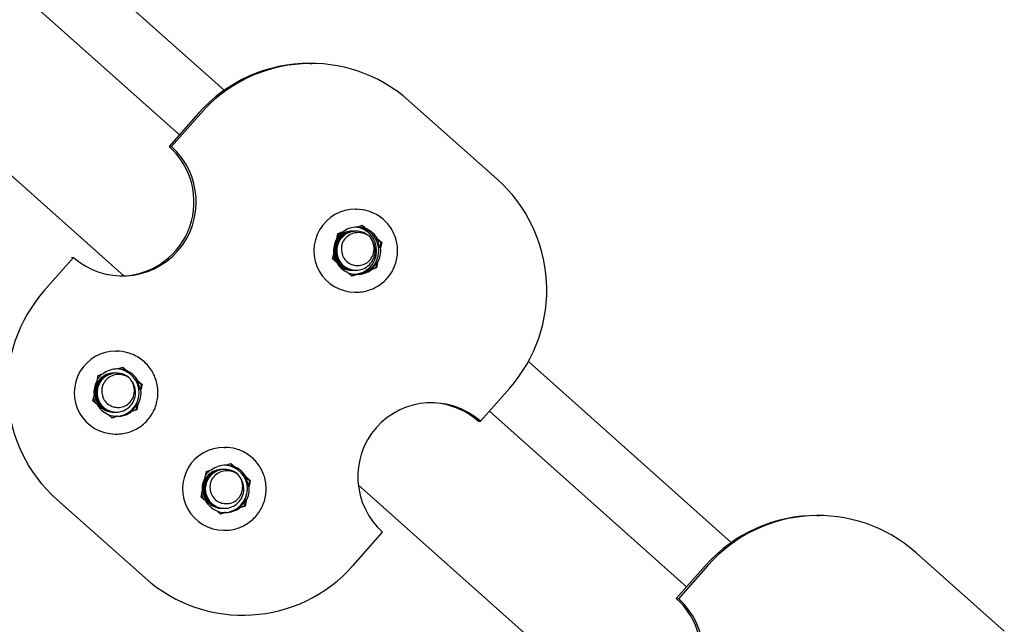
# Model space of a CAD drawing. Extents: x -171612754 to 1026412, y -47427495 to 12.
# Drawn here: x 1018806 to 1018972, y -97964 to -97862 of the extents above; entities that cross this region are included whole.
import ezdxf

# ---------------------------------------------------------------- set-up
doc = ezdxf.new("R2010")
doc.units = 0
doc.layers.add('EQUIPMENT', color=4, linetype='CONTINUOUS', lineweight=25)

msp = doc.modelspace()

# ---------------------------------------------------------------- linework, layer by layer
at = {"layer": 'EQUIPMENT'}
for p, q in [((1018819.074, -97854.717), (1018840.355, -97873.673)), ((1018806.425, -97857.701), (1018832.803, -97881.197)), ((1018854.887, -97869.134), (1018855.256, -97869.137)), ((1018823.379, -97905.014), (1018791.633, -97876.737)), ((1018886.513, -97888.683), (1018871.583, -97875.422)), ((1018836.02, -97877.556), (1018831.06, -97883.17)), ((1018836.389, -97877.559), (1018831.429, -97883.173)), ((1018831.06, -97883.17), (1018831.429, -97883.173)), ((1018862.573, -97893.767), (1018862.751, -97893.768)), ((1018862.828, -97896.769), (1018863.716, -97896.472)), ((1018863.609, -97896.508), (1018864.268, -97897.093)), ((1018863.716, -97896.472), (1018864.416, -97897.094)), ((1018859.38, -97898.78), (1018859.567, -97897.861)), ((1018859.567, -97897.861), (1018860.454, -97897.564)), ((1018864.268, -97897.093), (1018864.416, -97897.094)), ((1018866.289, -97898.758), (1018866.141, -97898.757)), ((1018866.141, -97898.757), (1018866.842, -97899.379)), ((1018866.289, -97898.758), (1018866.989, -97899.38)), ((1018866.842, -97899.379), (1018866.655, -97900.298)), ((1018866.655, -97900.298), (1018866.802, -97900.299)), ((1018866.989, -97899.38), (1018866.802, -97900.299)), ((1018866.989, -97899.38), (1018866.842, -97899.379)), ((1018814.897, -97901.887), (1018809.937, -97907.501)), ((1018814.544, -97901.884), (1018814.897, -97901.887)), ((1018858.692, -97902.158), (1018858.879, -97901.239)), ((1018859.393, -97902.78), (1018858.692, -97902.158)), ((1018866.154, -97902.757), (1018865.967, -97903.676)), ((1018866.302, -97902.758), (1018866.115, -97903.677)), ((1018866.302, -97902.758), (1018866.154, -97902.757)), ((1018861.966, -97905.066), (1018861.266, -97904.444)), ((1018862.706, -97904.768), (1018861.925, -97905.029)), ((1018862.854, -97904.769), (1018861.966, -97905.066)), ((1018862.854, -97904.769), (1018862.706, -97904.768)), ((1018865.967, -97903.676), (1018865.08, -97903.973)), ((1018865.08, -97903.973), (1018865.227, -97903.974)), ((1018866.115, -97903.677), (1018865.227, -97903.974)), ((1018866.115, -97903.677), (1018865.967, -97903.676)), ((1018862.458, -97907.766), (1018862.636, -97907.768)), ((1018822.054, -97917.74), (1018822.231, -97917.741)), ((1018891.798, -97919.495), (1018926.097, -97950.047)), ((1018818.86, -97922.753), (1018819.047, -97921.834)), ((1018819.047, -97921.834), (1018819.935, -97921.537)), ((1018822.309, -97920.742), (1018823.196, -97920.445)), ((1018823.09, -97920.481), (1018823.748, -97921.066)), ((1018823.196, -97920.445), (1018823.896, -97921.067)), ((1018823.748, -97921.066), (1018823.896, -97921.067)), ((1018825.77, -97922.731), (1018825.622, -97922.73)), ((1018825.622, -97922.73), (1018826.322, -97923.352)), ((1018825.77, -97922.731), (1018826.47, -97923.353)), ((1018826.322, -97923.352), (1018826.135, -97924.271)), ((1018826.47, -97923.353), (1018826.283, -97924.272)), ((1018826.47, -97923.353), (1018826.322, -97923.352)), ((1018818.173, -97926.131), (1018818.36, -97925.212)), ((1018826.135, -97924.271), (1018826.283, -97924.272)), ((1018883.683, -97929.588), (1018888.643, -97923.974)), ((1018818.873, -97926.753), (1018818.173, -97926.131)), ((1018825.634, -97926.73), (1018825.447, -97927.649)), ((1018825.782, -97926.731), (1018825.595, -97927.65)), ((1018825.782, -97926.731), (1018825.634, -97926.73)), ((1018821.446, -97929.039), (1018820.746, -97928.417)), ((1018825.447, -97927.649), (1018824.56, -97927.946)), ((1018824.56, -97927.946), (1018824.708, -97927.947)), ((1018825.595, -97927.65), (1018824.708, -97927.947)), ((1018825.595, -97927.65), (1018825.447, -97927.649)), ((1018885.201, -97927.87), (1018918.545, -97957.571)), ((1018822.186, -97928.741), (1018821.405, -97929.002)), ((1018822.334, -97928.742), (1018821.446, -97929.039)), ((1018822.334, -97928.742), (1018822.186, -97928.741)), ((1018883.314, -97929.585), (1018883.683, -97929.588)), ((1018821.939, -97931.739), (1018822.116, -97931.741)), ((1018840.356, -97933.997), (1018840.533, -97933.998)), ((1018840.611, -97936.999), (1018841.498, -97936.702)), ((1018841.392, -97936.738), (1018842.051, -97937.323)), ((1018841.498, -97936.702), (1018842.199, -97937.324)), ((1018837.163, -97939.01), (1018837.35, -97938.091)), ((1018837.35, -97938.091), (1018838.237, -97937.794)), ((1018842.051, -97937.323), (1018842.199, -97937.324)), ((1018844.072, -97938.988), (1018843.924, -97938.987)), ((1018843.924, -97938.987), (1018844.624, -97939.609)), ((1018844.072, -97938.988), (1018844.772, -97939.61)), ((1018844.624, -97939.609), (1018844.437, -97940.528)), ((1018844.772, -97939.61), (1018844.585, -97940.529)), ((1018844.772, -97939.61), (1018844.624, -97939.609)), ((1018836.475, -97942.388), (1018836.662, -97941.469)), ((1018844.437, -97940.528), (1018844.585, -97940.529)), ((1018909.121, -97981.388), (1018863.028, -97940.331)), ((1018812.067, -97942.792), (1018826.997, -97956.053)), ((1018837.175, -97943.01), (1018836.475, -97942.388)), ((1018843.937, -97942.987), (1018843.75, -97943.906)), ((1018844.084, -97942.988), (1018843.897, -97943.907)), ((1018844.084, -97942.988), (1018843.937, -97942.987)), ((1018839.749, -97945.296), (1018839.049, -97944.674)), ((1018840.488, -97944.998), (1018839.707, -97945.26)), ((1018840.636, -97944.999), (1018839.749, -97945.296)), ((1018840.636, -97944.999), (1018840.488, -97944.998)), ((1018843.75, -97943.906), (1018842.862, -97944.203)), ((1018842.862, -97944.203), (1018843.01, -97944.204)), ((1018843.897, -97943.907), (1018843.01, -97944.204)), ((1018843.897, -97943.907), (1018843.75, -97943.906)), ((1018940.629, -97945.507), (1018940.998, -97945.51)), ((1018840.241, -97947.996), (1018840.418, -97947.998)), ((1018862.191, -97953.916), (1018867.151, -97948.302)), ((1018972.255, -97965.057), (1018957.325, -97951.796)), ((1018921.762, -97953.93), (1018916.802, -97959.544)), ((1018922.131, -97953.933), (1018917.171, -97959.547)), ((1018916.802, -97959.544), (1018917.171, -97959.547)), ((1018842.974, -97962.336), (1018843.324, -97962.339))]:
    msp.add_line(p, q, dxfattribs=at)
for centre, major_axis, start_param, end_param in [((1018854.682, -97894.133), (0.205, 24.999), 0, 0.8540644), ((1018855.051, -97894.136), (0.205, 24.999), 5.5664534, 7.1372497), ((1018823.163, -97892.53), (-0.102, -12.5), 5.5664534, 8.708046), ((1018822.794, -97892.527), (-0.102, -12.5), 0.0551189, 2.4248607), ((1018869.981, -97907.397), (0.205, 24.999), 3.995657, 5.5664534), ((1018862.516, -97900.766), (0.057, 7), 0, 3.1415927), ((1018862.841, -97900.769), (0.033, 4), 0.0113933, 0.6495379), ((1018862.146, -97900.763), (0.033, 4), 3.210174, 6.1960264), ((1018862.516, -97900.766), (0.033, 4), 3.1638197, 6.2424279), ((1018862.516, -97900.766), (-0.033, -4), 0.022227, 3.1008352), ((1018862.693, -97900.768), (0.033, 4), 5.8855256, 6.2646633), ((1018862.693, -97900.768), (0.033, 4), 0.6858657, 0.9578708), ((1018862.841, -97900.769), (-0.033, -4), 2.1057885, 2.743933), ((1018862.841, -97900.769), (0.033, 4), 1.0585909, 1.6967354), ((1018862.693, -97900.768), (-0.033, -4), 1.6967354, 2.1057885), ((1018862.841, -97900.769), (-0.033, -4), 1.0585909, 1.6967354), ((1018862.693, -97900.768), (0.033, 4), 1.7974556, 2.0356084), ((1018862.841, -97900.769), (0.033, 4), 2.1057885, 2.743933), ((1018862.693, -97900.768), (-0.033, -4), 0.6495379, 1.0585909), ((1018862.693, -97900.768), (-0.033, -4), 5.9557056, 6.2945787), ((1018862.841, -97900.769), (-0.033, -4), 0.0113933, 0.6495379), ((1018828.599, -97924.078), (-0.205, -24.999), 3.995657, 5.5664534), ((1018821.996, -97924.739), (0.057, 7), 0, 3.1415927), ((1018822.173, -97924.741), (0.033, 4), 0.6858657, 0.9578708), ((1018822.321, -97924.742), (0.033, 4), 0.0113933, 0.6495379), ((1018821.996, -97924.739), (0.033, 4), 3.1638197, 6.2424279), ((1018821.996, -97924.739), (-0.033, -4), 0.022227, 3.1008352), ((1018822.173, -97924.741), (0.033, 4), 5.8855256, 6.2646633), ((1018822.321, -97924.742), (-0.033, -4), 2.1057885, 2.743933), ((1018822.321, -97924.742), (0.033, 4), 1.0585909, 1.6967354), ((1018822.173, -97924.741), (-0.033, -4), 1.6967354, 2.1057885), ((1018822.321, -97924.742), (-0.033, -4), 1.0585909, 1.6967354), ((1018822.173, -97924.741), (0.033, 4), 1.7974556, 2.0356084), ((1018822.321, -97924.742), (0.033, 4), 2.1057885, 2.743933), ((1018822.173, -97924.741), (-0.033, -4), 0.6495379, 1.0585909), ((1018875.417, -97938.945), (0.102, 12.5), 5.5664534, 8.708046), ((1018875.048, -97938.942), (0.102, 12.5), 5.5664534, 6.268368), ((1018822.173, -97924.741), (-0.033, -4), 5.9557056, 6.2945787), ((1018822.321, -97924.742), (-0.033, -4), 0.0113933, 0.6495379), ((1018840.298, -97940.997), (0.057, 7), 0, 3.1415927), ((1018840.476, -97940.998), (0.033, 4), 0.6858657, 0.9578708), ((1018840.624, -97940.999), (0.033, 4), 0.0113933, 0.6495379), ((1018840.298, -97940.997), (0.033, 4), 3.1638197, 6.2424279), ((1018840.298, -97940.997), (-0.033, -4), 0.022227, 3.1008352), ((1018840.476, -97940.998), (0.033, 4), 5.8855256, 6.2646633), ((1018840.624, -97940.999), (-0.033, -4), 2.1057885, 2.743933), ((1018840.624, -97940.999), (0.033, 4), 1.0585909, 1.6967354), ((1018840.476, -97940.998), (-0.033, -4), 1.6967354, 2.1057885), ((1018840.476, -97940.998), (0.033, 4), 1.7974556, 2.0356084), ((1018840.624, -97940.999), (-0.033, -4), 1.0585909, 1.6967354), ((1018840.624, -97940.999), (0.033, 4), 2.1057885, 2.743933), ((1018840.476, -97940.998), (-0.033, -4), 0.6495379, 1.0585909), ((1018840.476, -97940.998), (-0.033, -4), 5.9557056, 6.2945787), ((1018840.624, -97940.999), (-0.033, -4), 0.0113933, 0.6495379), ((1018940.793, -97970.51), (0.205, 24.999), 5.5664534, 7.1372497), ((1018940.424, -97970.507), (0.205, 24.999), 0, 0.8540644), ((1018843.529, -97937.339), (-0.205, -24.999), 5.5664534, 7.1372497), ((1018908.905, -97968.904), (-0.102, -12.5), 5.5664534, 8.708046), ((1018908.536, -97968.901), (-0.102, -12.5), 0.0551189, 2.4248607)]:
    msp.add_ellipse(centre, major_axis=major_axis, ratio=0.997267, start_param=start_param, end_param=end_param, dxfattribs=at)
for points, knots in [([(1018862.636, -97907.768), (1018863.381, -97907.774), (1018864.126, -97907.66), (1018865.544, -97907.202), (1018866.216, -97906.859), (1018867.418, -97905.978), (1018867.949, -97905.44), (1018868.814, -97904.224), (1018869.149, -97903.547), (1018869.588, -97902.12), (1018869.693, -97901.37), (1018869.663, -97899.877), (1018869.527, -97899.132), (1018869.029, -97897.724), (1018868.666, -97897.06), (1018867.751, -97895.881), (1018867.198, -97895.366), (1018865.959, -97894.535), (1018865.273, -97894.22), (1018863.968, -97893.858), (1018863.36, -97893.773), (1018862.751, -97893.768)], [3.8583246, 3.8583246, 3.8583246, 3.8583246, 4.1778951, 4.1778951, 4.4975511, 4.4975511, 4.8174287, 4.8174287, 5.1375757, 5.1375757, 5.4579334, 5.4579334, 5.7783607, 5.7783607, 6.0986891, 6.0986891, 6.4187887, 6.4187887, 6.7386194, 6.7386194, 6.9999172, 6.9999172, 6.9999172, 6.9999172]), ([(1018862.222, -97897.476), (1018862.144, -97897.474), (1018862.066, -97897.475), (1018861.559, -97897.5), (1018861.138, -97897.605), (1018860.36, -97897.971), (1018860.01, -97898.227), (1018859.429, -97898.86), (1018859.203, -97899.23), (1018858.949, -97899.918), (1018858.884, -97900.215), (1018858.86, -97900.516)], [58.36434081, 58.36434081, 58.36434081, 58.36434081, 58.38787251, 58.38787251, 58.51676406, 58.51676406, 58.64565561, 58.64565561, 58.77454716, 58.77454716, 58.86563473, 58.86563473, 58.86563473, 58.86563473]), ([(1018862.311, -97897.477), (1018862.187, -97897.474), (1018862.062, -97897.478), (1018861.51, -97897.529), (1018861.094, -97897.651), (1018860.333, -97898.049), (1018859.994, -97898.32), (1018859.44, -97898.977), (1018859.23, -97899.356), (1018858.966, -97900.173), (1018858.915, -97900.603), (1018858.981, -97901.458), (1018859.097, -97901.875), (1018859.481, -97902.639), (1018859.746, -97902.979), (1018860.392, -97903.538), (1018860.766, -97903.751), (1018861.507, -97903.998), (1018861.859, -97904.054), (1018862.213, -97904.052)], [56.2881973, 56.2881973, 56.2881973, 56.2881973, 56.3256077, 56.3256077, 56.4544992, 56.4544992, 56.5833908, 56.5833908, 56.7122823, 56.7122823, 56.8411739, 56.8411739, 56.9700654, 56.9700654, 57.098957, 57.098957, 57.2278485, 57.2278485, 57.3352036, 57.3352036, 57.3352036, 57.3352036]), ([(1018862.4, -97897.477), (1018862.23, -97897.474), (1018862.059, -97897.483), (1018861.464, -97897.563), (1018861.053, -97897.703), (1018860.309, -97898.132), (1018859.982, -97898.417), (1018859.456, -97899.096), (1018859.261, -97899.484), (1018859.032, -97900.311), (1018858.999, -97900.743), (1018859.101, -97901.594), (1018859.234, -97902.006), (1018859.65, -97902.753), (1018859.929, -97903.082), (1018860.597, -97903.613), (1018860.98, -97903.81), (1018861.687, -97904.012), (1018861.994, -97904.055), (1018862.301, -97904.053)], [54.212042, 54.212042, 54.212042, 54.212042, 54.2633429, 54.2633429, 54.3922344, 54.3922344, 54.521126, 54.521126, 54.6500175, 54.6500175, 54.7789091, 54.7789091, 54.9078006, 54.9078006, 55.0366922, 55.0366922, 55.1655837, 55.1655837, 55.2590622, 55.2590622, 55.2590622, 55.2590622]), ([(1018862.488, -97897.478), (1018862.272, -97897.473), (1018862.055, -97897.49), (1018861.419, -97897.603), (1018861.014, -97897.76), (1018860.288, -97898.219), (1018859.974, -97898.518), (1018859.476, -97899.219), (1018859.299, -97899.614), (1018859.104, -97900.45), (1018859.089, -97900.883), (1018859.226, -97901.729), (1018859.377, -97902.134), (1018859.824, -97902.863), (1018860.116, -97903.18), (1018860.806, -97903.682), (1018861.197, -97903.863), (1018861.867, -97904.025), (1018862.128, -97904.055), (1018862.39, -97904.054)], [52.1358811, 52.1358811, 52.1358811, 52.1358811, 52.2010781, 52.2010781, 52.3299696, 52.3299696, 52.4588612, 52.4588612, 52.5877527, 52.5877527, 52.7166443, 52.7166443, 52.8455358, 52.8455358, 52.9744274, 52.9744274, 53.1033189, 53.1033189, 53.1829083, 53.1829083, 53.1829083, 53.1829083]), ([(1018862.577, -97897.479), (1018862.315, -97897.473), (1018862.052, -97897.499), (1018861.375, -97897.648), (1018860.978, -97897.822), (1018860.272, -97898.312), (1018859.97, -97898.623), (1018859.502, -97899.344), (1018859.341, -97899.746), (1018859.182, -97900.59), (1018859.185, -97901.023), (1018859.357, -97901.862), (1018859.525, -97902.261), (1018860.002, -97902.97), (1018860.308, -97903.274), (1018861.018, -97903.747), (1018861.416, -97903.911), (1018862.047, -97904.035), (1018862.263, -97904.055), (1018862.479, -97904.054)], [50.0597205, 50.0597205, 50.0597205, 50.0597205, 50.1388133, 50.1388133, 50.2677048, 50.2677048, 50.3965964, 50.3965964, 50.5254879, 50.5254879, 50.6543795, 50.6543795, 50.783271, 50.783271, 50.9121626, 50.9121626, 51.0410541, 51.0410541, 51.1067478, 51.1067478, 51.1067478, 51.1067478]), ([(1018862.134, -97897.475), (1018862.102, -97897.474), (1018862.069, -97897.474), (1018861.608, -97897.478), (1018861.183, -97897.565), (1018860.39, -97897.897), (1018860.03, -97898.139), (1018859.524, -97898.646), (1018859.35, -97898.874), (1018859.207, -97899.12)], [60.44046651, 60.44046651, 60.44046651, 60.44046651, 60.45013732, 60.45013732, 60.57902887, 60.57902887, 60.70792042, 60.70792042, 60.7938497, 60.7938497, 60.7938497, 60.7938497]), ([(1018862.666, -97897.48), (1018862.357, -97897.473), (1018862.048, -97897.51), (1018861.334, -97897.699), (1018860.944, -97897.889), (1018860.259, -97898.408), (1018859.97, -97898.732), (1018859.533, -97899.472), (1018859.389, -97899.88), (1018859.265, -97900.73), (1018859.287, -97901.162), (1018859.494, -97901.993), (1018859.678, -97902.384), (1018860.184, -97903.073), (1018860.503, -97903.364), (1018861.232, -97903.806), (1018861.636, -97903.953), (1018862.226, -97904.043), (1018862.397, -97904.056), (1018862.567, -97904.055)], [47.9835663, 47.9835663, 47.9835663, 47.9835663, 48.0765484, 48.0765484, 48.20544, 48.20544, 48.3343315, 48.3343315, 48.4632231, 48.4632231, 48.5921146, 48.5921146, 48.7210062, 48.7210062, 48.8498977, 48.8498977, 48.9787893, 48.9787893, 49.0305868, 49.0305868, 49.0305868, 49.0305868]), ([(1018864.868, -97898.306), (1018864.665, -97898.127), (1018864.441, -97897.974), (1018863.818, -97897.651), (1018863.402, -97897.53), (1018862.546, -97897.454), (1018862.115, -97897.501), (1018861.294, -97897.755), (1018860.913, -97897.962), (1018860.25, -97898.509), (1018859.976, -97898.844), (1018859.57, -97899.602), (1018859.443, -97900.016), (1018859.355, -97900.87), (1018859.394, -97901.301), (1018859.636, -97902.122), (1018859.836, -97902.505), (1018860.371, -97903.172), (1018860.701, -97903.449), (1018861.448, -97903.86), (1018861.859, -97903.989), (1018862.705, -97904.083), (1018863.134, -97904.046), (1018863.952, -97903.808), (1018864.334, -97903.61), (1018865.001, -97903.077), (1018865.279, -97902.747), (1018865.693, -97901.998), (1018865.825, -97901.587), (1018865.923, -97900.735), (1018865.889, -97900.303), (1018865.667, -97899.51), (1018865.493, -97899.153), (1018865.261, -97898.835)], [45.6750567, 45.6750567, 45.6750567, 45.6750567, 45.7565005, 45.7565005, 45.8853921, 45.8853921, 46.0142836, 46.0142836, 46.1431752, 46.1431752, 46.2720667, 46.2720667, 46.4009583, 46.4009583, 46.5298498, 46.5298498, 46.6587414, 46.6587414, 46.7876329, 46.7876329, 46.9165245, 46.9165245, 47.045416, 47.045416, 47.1743076, 47.1743076, 47.3031991, 47.3031991, 47.4320907, 47.4320907, 47.5609822, 47.5609822, 47.6792837, 47.6792837, 47.6792837, 47.6792837]), ([(1018862.045, -97897.474), (1018861.63, -97897.465), (1018861.216, -97897.535), (1018860.424, -97897.829), (1018860.054, -97898.056), (1018859.613, -97898.461), (1018859.498, -97898.585), (1018859.393, -97898.717)], [62.51657073, 62.51657073, 62.51657073, 62.51657073, 62.64129368, 62.64129368, 62.77018523, 62.77018523, 62.82101135, 62.82101135, 62.82101135, 62.82101135]), ([(1018861.956, -97897.474), (1018861.588, -97897.466), (1018861.22, -97897.52), (1018860.46, -97897.766), (1018860.081, -97897.977), (1018859.635, -97898.354), (1018859.524, -97898.463), (1018859.421, -97898.578)], [64.59268761, 64.59268761, 64.59268761, 64.59268761, 64.70355849, 64.70355849, 64.83245004, 64.83245004, 64.87892766, 64.87892766, 64.87892766, 64.87892766]), ([(1018864.868, -97898.306), (1018864.672, -97898.165), (1018864.46, -97898.047), (1018863.862, -97897.795), (1018863.46, -97897.71), (1018862.664, -97897.704), (1018862.277, -97897.776), (1018861.57, -97898.061), (1018861.254, -97898.265), (1018860.732, -97898.774), (1018860.527, -97899.069), (1018860.303, -97899.587), (1018860.242, -97899.788), (1018860.172, -97900.193), (1018860.161, -97900.396), (1018860.175, -97900.598)], [0.77050728, 0.77050728, 0.77050728, 0.77050728, 0.84371657, 0.84371657, 0.96666836, 0.96666836, 1.0845676, 1.0845676, 1.19741298, 1.19741298, 1.30520349, 1.30520349, 1.36837675, 1.36837675, 1.42970046, 1.42970046, 1.42970046, 1.42970046]), ([(1018863.165, -97903.254), (1018863.498, -97903.236), (1018863.825, -97903.151), (1018864.444, -97902.856), (1018864.727, -97902.643), (1018865.211, -97902.11), (1018865.402, -97901.79), (1018865.66, -97901.08), (1018865.718, -97900.694), (1018865.686, -97899.905), (1018865.59, -97899.51), (1018865.282, -97898.836), (1018865.095, -97898.554), (1018864.868, -97898.306)], [0, 0, 0, 0, 0.10044599, 0.10044599, 0.20590502, 0.20590502, 0.31637577, 0.31637577, 0.4318566, 0.4318566, 0.55234568, 0.55234568, 0.65302445, 0.65302445, 0.65302445, 0.65302445]), ([(1018858.833, -97901.465), (1018858.873, -97901.649), (1018858.928, -97901.829), (1018859.158, -97902.402), (1018859.394, -97902.763), (1018859.99, -97903.375), (1018860.345, -97903.618), (1018861.128, -97903.955), (1018861.549, -97904.045), (1018861.995, -97904.051), (1018862.015, -97904.051), (1018862.036, -97904.051)], [61.03777389, 61.03777389, 61.03777389, 61.03777389, 61.09459507, 61.09459507, 61.22348662, 61.22348662, 61.35237817, 61.35237817, 61.48126972, 61.48126972, 61.4874295, 61.4874295, 61.4874295, 61.4874295]), ([(1018858.856, -97901.86), (1018858.857, -97901.865), (1018858.859, -97901.87), (1018858.962, -97902.161), (1018859.103, -97902.432), (1018859.278, -97902.678)], [63.155248474, 63.155248474, 63.155248474, 63.155248474, 63.156859885, 63.156859885, 63.24841035, 63.24841035, 63.24841035, 63.24841035]), ([(1018858.867, -97901.115), (1018858.903, -97901.466), (1018858.995, -97901.81), (1018859.317, -97902.522), (1018859.568, -97902.873), (1018860.189, -97903.459), (1018860.554, -97903.687), (1018861.327, -97903.982), (1018861.724, -97904.054), (1018862.124, -97904.051)], [58.92583181, 58.92583181, 58.92583181, 58.92583181, 59.03233026, 59.03233026, 59.16122181, 59.16122181, 59.29011336, 59.29011336, 59.4113262, 59.4113262, 59.4113262, 59.4113262]), ([(1018860.175, -97900.598), (1018860.19, -97900.829), (1018860.225, -97901.171), (1018860.5, -97901.881), (1018860.687, -97902.18), (1018861.164, -97902.68), (1018861.442, -97902.877), (1018862.004, -97903.131), (1018862.27, -97903.204), (1018862.793, -97903.269), (1018863.005, -97903.263), (1018863.165, -97903.254)], [0, 0, 0, 0, 0.06932076, 0.06932076, 0.12926631, 0.12926631, 0.18706317, 0.18706317, 0.23427515, 0.23427515, 0.27656029, 0.27656029, 0.27656029, 0.27656029]), ([(1018859.506, -97902.965), (1018859.507, -97902.966), (1018859.508, -97902.967), (1018859.794, -97903.286), (1018860.139, -97903.545), (1018860.907, -97903.914), (1018861.324, -97904.021), (1018861.815, -97904.049), (1018861.881, -97904.05), (1018861.947, -97904.05)], [63.28532972, 63.28532972, 63.28532972, 63.28532972, 63.28575144, 63.28575144, 63.41464299, 63.41464299, 63.54353454, 63.54353454, 63.56354968, 63.56354968, 63.56354968, 63.56354968]), ([(1018859.721, -97903.261), (1018859.902, -97903.417), (1018860.1, -97903.553), (1018860.688, -97903.867), (1018861.1, -97903.992), (1018861.635, -97904.045), (1018861.747, -97904.05), (1018861.858, -97904.049)], [65.40433759, 65.40433759, 65.40433759, 65.40433759, 65.4769078, 65.4769078, 65.60579935, 65.60579935, 65.63968927, 65.63968927, 65.63968927, 65.63968927]), ([(1018859.891, -97903.462), (1018859.96, -97903.51), (1018860.031, -97903.556), (1018860.471, -97903.815), (1018860.877, -97903.957), (1018861.455, -97904.039), (1018861.612, -97904.049), (1018861.77, -97904.048)], [67.51369368, 67.51369368, 67.51369368, 67.51369368, 67.53917261, 67.53917261, 67.66806416, 67.66806416, 67.71584211, 67.71584211, 67.71584211, 67.71584211]), ([(1018822.116, -97931.741), (1018822.861, -97931.747), (1018823.606, -97931.633), (1018825.024, -97931.175), (1018825.696, -97930.832), (1018826.899, -97929.951), (1018827.429, -97929.413), (1018828.294, -97928.197), (1018828.629, -97927.52), (1018829.069, -97926.093), (1018829.174, -97925.343), (1018829.143, -97923.85), (1018829.007, -97923.105), (1018828.509, -97921.697), (1018828.146, -97921.033), (1018827.231, -97919.854), (1018826.678, -97919.339), (1018825.439, -97918.508), (1018824.753, -97918.193), (1018823.448, -97917.831), (1018822.84, -97917.746), (1018822.231, -97917.741)], [3.8583246, 3.8583246, 3.8583246, 3.8583246, 4.1778951, 4.1778951, 4.4975511, 4.4975511, 4.8174287, 4.8174287, 5.1375757, 5.1375757, 5.4579334, 5.4579334, 5.7783607, 5.7783607, 6.0986891, 6.0986891, 6.4187887, 6.4187887, 6.7386194, 6.7386194, 6.9999172, 6.9999172, 6.9999172, 6.9999172]), ([(1018821.791, -97921.45), (1018821.667, -97921.447), (1018821.543, -97921.451), (1018820.991, -97921.502), (1018820.575, -97921.624), (1018819.813, -97922.022), (1018819.474, -97922.293), (1018818.92, -97922.95), (1018818.71, -97923.329), (1018818.446, -97924.146), (1018818.395, -97924.576), (1018818.461, -97925.431), (1018818.577, -97925.848), (1018818.962, -97926.612), (1018819.227, -97926.952), (1018819.872, -97927.511), (1018820.246, -97927.724), (1018820.987, -97927.971), (1018821.339, -97928.027), (1018821.693, -97928.025)], [56.2881973, 56.2881973, 56.2881973, 56.2881973, 56.3256077, 56.3256077, 56.4544992, 56.4544992, 56.5833908, 56.5833908, 56.7122823, 56.7122823, 56.8411739, 56.8411739, 56.9700654, 56.9700654, 57.098957, 57.098957, 57.2278485, 57.2278485, 57.3352036, 57.3352036, 57.3352036, 57.3352036]), ([(1018821.88, -97921.45), (1018821.71, -97921.447), (1018821.539, -97921.456), (1018820.944, -97921.536), (1018820.533, -97921.676), (1018819.789, -97922.105), (1018819.462, -97922.39), (1018818.936, -97923.069), (1018818.742, -97923.457), (1018818.512, -97924.284), (1018818.479, -97924.716), (1018818.581, -97925.567), (1018818.714, -97925.979), (1018819.13, -97926.726), (1018819.41, -97927.055), (1018820.078, -97927.586), (1018820.46, -97927.783), (1018821.167, -97927.985), (1018821.474, -97928.028), (1018821.782, -97928.026)], [54.212042, 54.212042, 54.212042, 54.212042, 54.2633429, 54.2633429, 54.3922344, 54.3922344, 54.521126, 54.521126, 54.6500175, 54.6500175, 54.7789091, 54.7789091, 54.9078006, 54.9078006, 55.0366922, 55.0366922, 55.1655837, 55.1655837, 55.2590622, 55.2590622, 55.2590622, 55.2590622]), ([(1018821.969, -97921.451), (1018821.752, -97921.446), (1018821.536, -97921.463), (1018820.899, -97921.576), (1018820.494, -97921.733), (1018819.769, -97922.193), (1018819.454, -97922.491), (1018818.957, -97923.192), (1018818.779, -97923.587), (1018818.584, -97924.423), (1018818.57, -97924.856), (1018818.707, -97925.702), (1018818.857, -97926.107), (1018819.304, -97926.836), (1018819.597, -97927.153), (1018820.287, -97927.655), (1018820.677, -97927.836), (1018821.347, -97927.998), (1018821.609, -97928.028), (1018821.87, -97928.027)], [52.1358811, 52.1358811, 52.1358811, 52.1358811, 52.2010781, 52.2010781, 52.3299696, 52.3299696, 52.4588612, 52.4588612, 52.5877527, 52.5877527, 52.7166443, 52.7166443, 52.8455358, 52.8455358, 52.9744274, 52.9744274, 53.1033189, 53.1033189, 53.1829083, 53.1829083, 53.1829083, 53.1829083]), ([(1018822.057, -97921.452), (1018821.795, -97921.446), (1018821.532, -97921.472), (1018820.855, -97921.621), (1018820.458, -97921.795), (1018819.752, -97922.285), (1018819.45, -97922.596), (1018818.983, -97923.317), (1018818.821, -97923.719), (1018818.662, -97924.563), (1018818.665, -97924.996), (1018818.838, -97925.835), (1018819.005, -97926.234), (1018819.482, -97926.943), (1018819.788, -97927.247), (1018820.498, -97927.72), (1018820.896, -97927.884), (1018821.527, -97928.008), (1018821.743, -97928.028), (1018821.959, -97928.027)], [50.0597205, 50.0597205, 50.0597205, 50.0597205, 50.1388133, 50.1388133, 50.2677048, 50.2677048, 50.3965964, 50.3965964, 50.5254879, 50.5254879, 50.6543795, 50.6543795, 50.783271, 50.783271, 50.9121626, 50.9121626, 51.0410541, 51.0410541, 51.1067478, 51.1067478, 51.1067478, 51.1067478]), ([(1018822.146, -97921.453), (1018821.837, -97921.446), (1018821.529, -97921.483), (1018820.814, -97921.672), (1018820.424, -97921.862), (1018819.739, -97922.381), (1018819.451, -97922.705), (1018819.014, -97923.445), (1018818.87, -97923.853), (1018818.746, -97924.703), (1018818.767, -97925.135), (1018818.974, -97925.966), (1018819.158, -97926.357), (1018819.665, -97927.046), (1018819.983, -97927.337), (1018820.712, -97927.779), (1018821.117, -97927.926), (1018821.707, -97928.016), (1018821.877, -97928.029), (1018822.048, -97928.028)], [47.9835663, 47.9835663, 47.9835663, 47.9835663, 48.0765484, 48.0765484, 48.20544, 48.20544, 48.3343315, 48.3343315, 48.4632231, 48.4632231, 48.5921146, 48.5921146, 48.7210062, 48.7210062, 48.8498977, 48.8498977, 48.9787893, 48.9787893, 49.0305868, 49.0305868, 49.0305868, 49.0305868]), ([(1018824.348, -97922.279), (1018824.145, -97922.1), (1018823.921, -97921.947), (1018823.299, -97921.624), (1018822.882, -97921.503), (1018822.026, -97921.427), (1018821.595, -97921.474), (1018820.775, -97921.728), (1018820.393, -97921.935), (1018819.731, -97922.482), (1018819.456, -97922.817), (1018819.05, -97923.575), (1018818.923, -97923.989), (1018818.835, -97924.843), (1018818.875, -97925.274), (1018819.117, -97926.095), (1018819.316, -97926.478), (1018819.851, -97927.145), (1018820.181, -97927.422), (1018820.929, -97927.833), (1018821.339, -97927.962), (1018822.186, -97928.056), (1018822.614, -97928.019), (1018823.432, -97927.781), (1018823.814, -97927.583), (1018824.481, -97927.05), (1018824.759, -97926.72), (1018825.173, -97925.971), (1018825.305, -97925.56), (1018825.404, -97924.708), (1018825.369, -97924.276), (1018825.147, -97923.483), (1018824.973, -97923.126), (1018824.741, -97922.808)], [45.6750567, 45.6750567, 45.6750567, 45.6750567, 45.7565005, 45.7565005, 45.8853921, 45.8853921, 46.0142836, 46.0142836, 46.1431752, 46.1431752, 46.2720667, 46.2720667, 46.4009583, 46.4009583, 46.5298498, 46.5298498, 46.6587414, 46.6587414, 46.7876329, 46.7876329, 46.9165245, 46.9165245, 47.045416, 47.045416, 47.1743076, 47.1743076, 47.3031991, 47.3031991, 47.4320907, 47.4320907, 47.5609822, 47.5609822, 47.6792837, 47.6792837, 47.6792837, 47.6792837]), ([(1018824.348, -97922.279), (1018824.152, -97922.138), (1018823.941, -97922.02), (1018823.342, -97921.768), (1018822.94, -97921.683), (1018822.144, -97921.677), (1018821.758, -97921.749), (1018821.05, -97922.034), (1018820.734, -97922.238), (1018820.213, -97922.747), (1018820.007, -97923.042), (1018819.783, -97923.56), (1018819.723, -97923.761), (1018819.653, -97924.166), (1018819.642, -97924.369), (1018819.655, -97924.571)], [0.77050728, 0.77050728, 0.77050728, 0.77050728, 0.84371657, 0.84371657, 0.96666836, 0.96666836, 1.0845676, 1.0845676, 1.19741298, 1.19741298, 1.30520349, 1.30520349, 1.36837675, 1.36837675, 1.42970046, 1.42970046, 1.42970046, 1.42970046]), ([(1018822.645, -97927.227), (1018822.978, -97927.209), (1018823.305, -97927.124), (1018823.924, -97926.829), (1018824.208, -97926.616), (1018824.692, -97926.083), (1018824.882, -97925.763), (1018825.14, -97925.053), (1018825.198, -97924.667), (1018825.166, -97923.878), (1018825.07, -97923.483), (1018824.763, -97922.809), (1018824.575, -97922.527), (1018824.348, -97922.279)], [0, 0, 0, 0, 0.10044599, 0.10044599, 0.20590502, 0.20590502, 0.31637577, 0.31637577, 0.4318566, 0.4318566, 0.55234568, 0.55234568, 0.65302445, 0.65302445, 0.65302445, 0.65302445]), ([(1018819.655, -97924.571), (1018819.67, -97924.802), (1018819.706, -97925.144), (1018819.98, -97925.854), (1018820.168, -97926.153), (1018820.644, -97926.653), (1018820.923, -97926.85), (1018821.484, -97927.104), (1018821.75, -97927.177), (1018822.273, -97927.242), (1018822.486, -97927.236), (1018822.645, -97927.227)], [0, 0, 0, 0, 0.06932076, 0.06932076, 0.12926631, 0.12926631, 0.18706317, 0.18706317, 0.23427515, 0.23427515, 0.27656029, 0.27656029, 0.27656029, 0.27656029]), ([(1018840.418, -97947.998), (1018841.163, -97948.004), (1018841.909, -97947.89), (1018843.327, -97947.432), (1018843.999, -97947.089), (1018845.201, -97946.208), (1018845.731, -97945.67), (1018846.596, -97944.454), (1018846.931, -97943.777), (1018847.371, -97942.35), (1018847.476, -97941.601), (1018847.445, -97940.107), (1018847.31, -97939.363), (1018846.811, -97937.954), (1018846.449, -97937.291), (1018845.533, -97936.111), (1018844.981, -97935.596), (1018843.742, -97934.765), (1018843.056, -97934.45), (1018841.75, -97934.088), (1018841.142, -97934.003), (1018840.533, -97933.998)], [3.8583246, 3.8583246, 3.8583246, 3.8583246, 4.1778951, 4.1778951, 4.4975511, 4.4975511, 4.8174287, 4.8174287, 5.1375757, 5.1375757, 5.4579334, 5.4579334, 5.7783607, 5.7783607, 6.0986891, 6.0986891, 6.4187887, 6.4187887, 6.7386194, 6.7386194, 6.9999172, 6.9999172, 6.9999172, 6.9999172]), ([(1018840.094, -97937.707), (1018839.969, -97937.704), (1018839.845, -97937.708), (1018839.293, -97937.759), (1018838.877, -97937.881), (1018838.115, -97938.279), (1018837.777, -97938.55), (1018837.223, -97939.207), (1018837.012, -97939.586), (1018836.748, -97940.403), (1018836.698, -97940.833), (1018836.763, -97941.688), (1018836.879, -97942.105), (1018837.264, -97942.869), (1018837.529, -97943.21), (1018838.174, -97943.768), (1018838.548, -97943.981), (1018839.289, -97944.228), (1018839.642, -97944.284), (1018839.995, -97944.282)], [56.2881973, 56.2881973, 56.2881973, 56.2881973, 56.3256077, 56.3256077, 56.4544992, 56.4544992, 56.5833908, 56.5833908, 56.7122823, 56.7122823, 56.8411739, 56.8411739, 56.9700654, 56.9700654, 57.098957, 57.098957, 57.2278485, 57.2278485, 57.3352036, 57.3352036, 57.3352036, 57.3352036]), ([(1018840.182, -97937.707), (1018840.012, -97937.704), (1018839.842, -97937.713), (1018839.246, -97937.793), (1018838.836, -97937.933), (1018838.091, -97938.362), (1018837.764, -97938.647), (1018837.238, -97939.326), (1018837.044, -97939.714), (1018836.815, -97940.541), (1018836.782, -97940.973), (1018836.883, -97941.825), (1018837.016, -97942.236), (1018837.433, -97942.983), (1018837.712, -97943.312), (1018838.38, -97943.843), (1018838.763, -97944.04), (1018839.469, -97944.242), (1018839.776, -97944.285), (1018840.084, -97944.283)], [54.212042, 54.212042, 54.212042, 54.212042, 54.2633429, 54.2633429, 54.3922344, 54.3922344, 54.521126, 54.521126, 54.6500175, 54.6500175, 54.7789091, 54.7789091, 54.9078006, 54.9078006, 55.0366922, 55.0366922, 55.1655837, 55.1655837, 55.2590622, 55.2590622, 55.2590622, 55.2590622]), ([(1018840.271, -97937.708), (1018840.055, -97937.704), (1018839.838, -97937.72), (1018839.201, -97937.833), (1018838.797, -97937.99), (1018838.071, -97938.45), (1018837.756, -97938.748), (1018837.259, -97939.449), (1018837.081, -97939.844), (1018836.887, -97940.68), (1018836.872, -97941.113), (1018837.009, -97941.959), (1018837.159, -97942.364), (1018837.606, -97943.093), (1018837.899, -97943.41), (1018838.589, -97943.912), (1018838.979, -97944.093), (1018839.649, -97944.255), (1018839.911, -97944.285), (1018840.173, -97944.284)], [52.1358811, 52.1358811, 52.1358811, 52.1358811, 52.2010781, 52.2010781, 52.3299696, 52.3299696, 52.4588612, 52.4588612, 52.5877527, 52.5877527, 52.7166443, 52.7166443, 52.8455358, 52.8455358, 52.9744274, 52.9744274, 53.1033189, 53.1033189, 53.1829083, 53.1829083, 53.1829083, 53.1829083]), ([(1018840.36, -97937.709), (1018840.097, -97937.703), (1018839.835, -97937.729), (1018839.158, -97937.878), (1018838.76, -97938.052), (1018838.054, -97938.542), (1018837.752, -97938.853), (1018837.285, -97939.574), (1018837.124, -97939.976), (1018836.964, -97940.82), (1018836.968, -97941.253), (1018837.14, -97942.092), (1018837.307, -97942.491), (1018837.785, -97943.2), (1018838.09, -97943.504), (1018838.8, -97943.977), (1018839.198, -97944.141), (1018839.829, -97944.265), (1018840.045, -97944.286), (1018840.261, -97944.284)], [50.0597205, 50.0597205, 50.0597205, 50.0597205, 50.1388133, 50.1388133, 50.2677048, 50.2677048, 50.3965964, 50.3965964, 50.5254879, 50.5254879, 50.6543795, 50.6543795, 50.783271, 50.783271, 50.9121626, 50.9121626, 51.0410541, 51.0410541, 51.1067478, 51.1067478, 51.1067478, 51.1067478]), ([(1018840.448, -97937.71), (1018840.14, -97937.703), (1018839.831, -97937.74), (1018839.116, -97937.929), (1018838.726, -97938.119), (1018838.041, -97938.638), (1018837.753, -97938.962), (1018837.316, -97939.702), (1018837.172, -97940.111), (1018837.048, -97940.96), (1018837.069, -97941.392), (1018837.277, -97942.223), (1018837.46, -97942.614), (1018837.967, -97943.303), (1018838.285, -97943.594), (1018839.015, -97944.036), (1018839.419, -97944.183), (1018840.009, -97944.274), (1018840.18, -97944.286), (1018840.35, -97944.285)], [47.9835663, 47.9835663, 47.9835663, 47.9835663, 48.0765484, 48.0765484, 48.20544, 48.20544, 48.3343315, 48.3343315, 48.4632231, 48.4632231, 48.5921146, 48.5921146, 48.7210062, 48.7210062, 48.8498977, 48.8498977, 48.9787893, 48.9787893, 49.0305868, 49.0305868, 49.0305868, 49.0305868]), ([(1018842.65, -97938.536), (1018842.448, -97938.358), (1018842.223, -97938.204), (1018841.601, -97937.881), (1018841.184, -97937.76), (1018840.329, -97937.685), (1018839.897, -97937.731), (1018839.077, -97937.985), (1018838.695, -97938.192), (1018838.033, -97938.739), (1018837.758, -97939.074), (1018837.353, -97939.832), (1018837.226, -97940.246), (1018837.137, -97941.1), (1018837.177, -97941.531), (1018837.419, -97942.352), (1018837.619, -97942.735), (1018838.154, -97943.402), (1018838.484, -97943.679), (1018839.231, -97944.09), (1018839.641, -97944.219), (1018840.488, -97944.313), (1018840.916, -97944.276), (1018841.735, -97944.038), (1018842.117, -97943.84), (1018842.783, -97943.307), (1018843.061, -97942.977), (1018843.475, -97942.228), (1018843.607, -97941.817), (1018843.706, -97940.965), (1018843.672, -97940.533), (1018843.449, -97939.74), (1018843.276, -97939.383), (1018843.044, -97939.065)], [45.6750567, 45.6750567, 45.6750567, 45.6750567, 45.7565005, 45.7565005, 45.8853921, 45.8853921, 46.0142836, 46.0142836, 46.1431752, 46.1431752, 46.2720667, 46.2720667, 46.4009583, 46.4009583, 46.5298498, 46.5298498, 46.6587414, 46.6587414, 46.7876329, 46.7876329, 46.9165245, 46.9165245, 47.045416, 47.045416, 47.1743076, 47.1743076, 47.3031991, 47.3031991, 47.4320907, 47.4320907, 47.5609822, 47.5609822, 47.6792837, 47.6792837, 47.6792837, 47.6792837]), ([(1018842.65, -97938.536), (1018842.454, -97938.396), (1018842.243, -97938.277), (1018841.644, -97938.025), (1018841.243, -97937.94), (1018840.447, -97937.934), (1018840.06, -97938.006), (1018839.353, -97938.291), (1018839.037, -97938.495), (1018838.515, -97939.004), (1018838.31, -97939.299), (1018838.085, -97939.818), (1018838.025, -97940.018), (1018837.955, -97940.423), (1018837.944, -97940.626), (1018837.957, -97940.829)], [0.77050728, 0.77050728, 0.77050728, 0.77050728, 0.84371657, 0.84371657, 0.96666836, 0.96666836, 1.0845676, 1.0845676, 1.19741298, 1.19741298, 1.30520349, 1.30520349, 1.36837675, 1.36837675, 1.42970046, 1.42970046, 1.42970046, 1.42970046]), ([(1018840.947, -97943.484), (1018841.281, -97943.466), (1018841.607, -97943.381), (1018842.226, -97943.086), (1018842.51, -97942.873), (1018842.994, -97942.34), (1018843.185, -97942.02), (1018843.442, -97941.31), (1018843.501, -97940.924), (1018843.469, -97940.135), (1018843.373, -97939.74), (1018843.065, -97939.066), (1018842.877, -97938.784), (1018842.65, -97938.536)], [0, 0, 0, 0, 0.10044599, 0.10044599, 0.20590502, 0.20590502, 0.31637577, 0.31637577, 0.4318566, 0.4318566, 0.55234568, 0.55234568, 0.65302445, 0.65302445, 0.65302445, 0.65302445]), ([(1018837.957, -97940.829), (1018837.973, -97941.059), (1018838.008, -97941.401), (1018838.282, -97942.111), (1018838.47, -97942.41), (1018838.947, -97942.91), (1018839.225, -97943.107), (1018839.786, -97943.361), (1018840.052, -97943.434), (1018840.576, -97943.499), (1018840.788, -97943.493), (1018840.947, -97943.484)], [0, 0, 0, 0, 0.06932076, 0.06932076, 0.12926631, 0.12926631, 0.18706317, 0.18706317, 0.23427515, 0.23427515, 0.27656029, 0.27656029, 0.27656029, 0.27656029])]:
    msp.add_open_spline(points, degree=3, knots=knots, dxfattribs=at)
msp.add_open_spline([(1018860.028, -97903.606), (1018860.242, -97903.73), (1018860.469, -97903.83), (1018860.705, -97903.903)], degree=3, dxfattribs=at)

doc.saveas('drawing.dxf')
